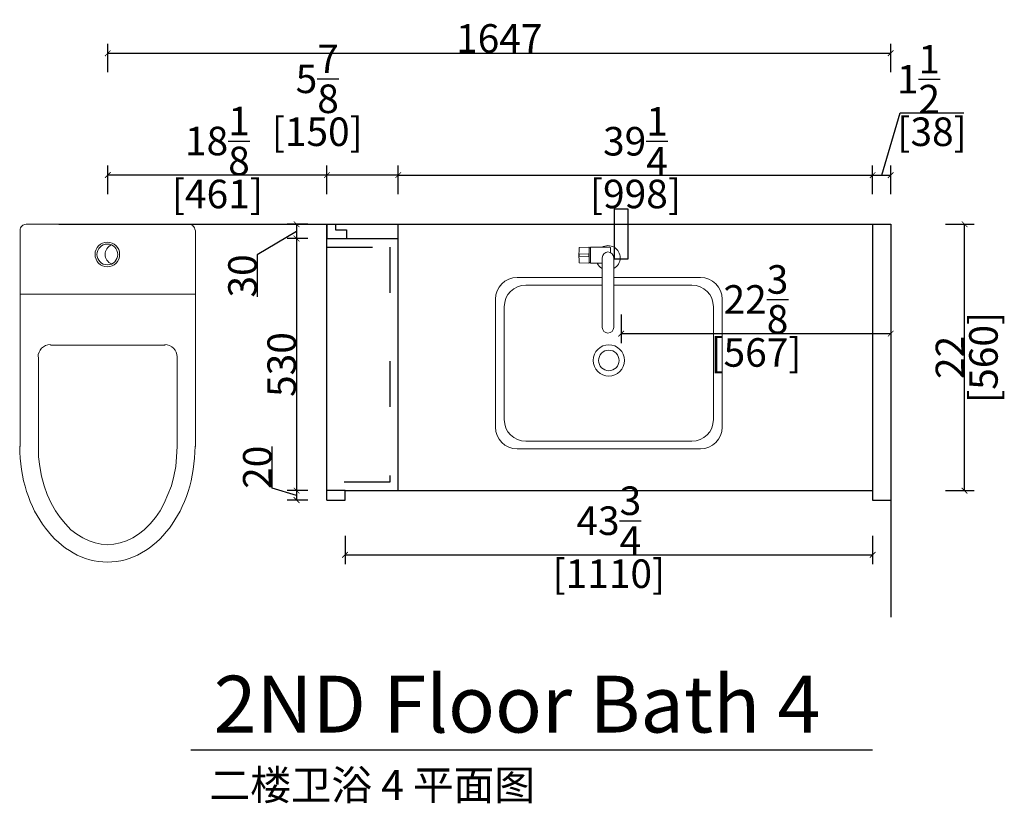
# Model space of a CAD drawing. Units: inches. Extents: x 194610 to 204858, y -65563 to -60144.
# Drawn here: x 201500 to 203572, y -65563 to -63916 of the extents above; entities that cross this region are included whole.
import ezdxf

# ---------------------------------------------------------------- set-up
doc = ezdxf.new("R2010")
doc.units = ezdxf.units.IN
doc.header["$LTSCALE"] = 8
doc.header["$MEASUREMENT"] = 0
doc.linetypes.add('ACAD_ISO03W100', pattern=[30, 12, -18])
for name, color, linetype in [('0-dim-orginal', 242, 'Continuous'), ('0-wall', 7, 'Continuous'), ('243', 243, 'Continuous'), ('CABINETS', 3, 'Continuous'), ('DIMS', 151, 'Continuous'), ('FORNITURE', 6, 'Continuous'), ('ID-ITEM-PLUMBING FIXTURE', 7, 'Continuous')]:
    doc.layers.add(name, color=color, linetype=linetype)
doc.layers.add('243 blue', color=243, linetype='Continuous', lineweight=5)
doc.layers.add('ID-FIN-', color=11, linetype='Continuous', lineweight=0)
doc.styles.add('DS01', font='calibril.ttf')
doc.styles.get("Standard").update_dxf_attribs({"font": 'arial.ttf'})
doc.styles.add('TIMES', font='times.ttf')
doc.dimstyles.new('Copy of DS02', dxfattribs={"dimscale": 0, "dimtxt": 60, "dimasz": 12, "dimexe": 20, "dimexo": 40, "dimgap": 0.5, "dimtad": 1, "dimdec": 0, "dimzin": 0, "dimdsep": 46, "dimtxsty": 'DS01', "dimblk": 'ARCHTICK', "dimcen": 0, "dimdle": 0.6, "dimclrd": 44, "dimclre": 44, "dimadec": 0, "dimazin": 0, "dimtfac": 1, "dimtdec": 0, "dimtmove": 1, "dimatfit": 2, "dimldrblk": 'DOT', "dimfxl": 40, "dimfxlon": 1, "dimtolj": 1, "dimtzin": 0, "dimlwe": 30, "dimarcsym": 0})
doc.dimstyles.new('DS02', dxfattribs={"dimscale": 0, "dimtxt": 60, "dimasz": 12, "dimexe": 20, "dimexo": 40, "dimgap": 0.5, "dimtad": 1, "dimdec": 0, "dimzin": 0, "dimdsep": 46, "dimtxsty": 'DS01', "dimblk": 'ARCHTICK', "dimcen": 0, "dimdle": 0.6, "dimclrd": 44, "dimclre": 44, "dimadec": 0, "dimazin": 0, "dimtfac": 1, "dimtdec": 0, "dimtmove": 1, "dimatfit": 2, "dimldrblk": 'DOT', "dimfxl": 40, "dimfxlon": 1, "dimtolj": 1, "dimtzin": 0, "dimlwe": 30, "dimarcsym": 0})
doc.dimstyles.new('DS02-1', dxfattribs={"dimscale": 0, "dimtxt": 60, "dimasz": 12, "dimexe": 20, "dimexo": 40, "dimgap": 0.5, "dimtad": 1, "dimdec": 3, "dimlfac": 0.03937, "dimzin": 0, "dimdsep": 46, "dimlunit": 5, "dimtxsty": 'DS01', "dimblk": 'ARCHTICK', "dimcen": 0, "dimdle": 0.6, "dimclrd": 44, "dimclre": 44, "dimadec": 0, "dimazin": 2, "dimtfac": 1, "dimtdec": 3, "dimtmove": 1, "dimatfit": 2, "dimldrblk": 'DOT', "dimfxl": 40, "dimfxlon": 1, "dimtolj": 1, "dimtzin": 0, "dimlwe": 30, "dimarcsym": 0})

# ---------------------------------------------------------------- blocks, each defined once
blk = doc.blocks.new('_ArchTick')
at = {"color": 0, "linetype": 'ByBlock', "const_width": 0.15}
blk.add_lwpolyline([(-0.5, -0.5), (0.5, 0.5)], dxfattribs=at)
blk = doc.blocks.new('*D26')
at = {"layer": '0-dim-orginal', "color": 44, "lineweight": -2, "transparency": 16777216}
blk.add_line((201685.2, -63986.5), (203333.4, -63986.5), dxfattribs=at)
at = {"layer": '0-dim-orginal', "color": 44, "lineweight": 30, "transparency": 16777216}
for p, q in [((201685.8, -64026.5), (201685.8, -63966.5)), ((203332.8, -64026.5), (203332.8, -63966.5))]:
    blk.add_line(p, q, dxfattribs=at)
at = {"layer": 'Defpoints', "color": 0, "transparency": 16777216}
for p in [(203332.8, -63986.5), (201685.8, -64153.3), (203332.8, -64153.3)]:
    blk.add_point(p, dxfattribs=at)
at = {"layer": '0-dim-orginal', "color": 44, "lineweight": -2, "transparency": 16777216, "xscale": 12, "yscale": 12, "zscale": 12, "rotation": 180}
blk.add_blockref('_ArchTick', (201685.8, -63986.5), dxfattribs=at)
at = {"layer": '0-dim-orginal', "color": 44, "lineweight": -2, "transparency": 16777216, "xscale": 12, "yscale": 12, "zscale": 12}
blk.add_blockref('_ArchTick', (203332.8, -63986.5), dxfattribs=at)
at = {"layer": '0-dim-orginal', "color": 0, "transparency": 16777216, "insert": (202509.3, -63955.4), "char_height": 60, "attachment_point": 5, "style": 'DS01'}
blk.add_mtext('\\A1;1647', dxfattribs=at)
blk = doc.blocks.new('_Dot')
at = {"color": 0, "linetype": 'ByBlock', "lineweight": -2}
blk.add_line((-0.5, 0), (-1, 0), dxfattribs=at)
at = {"color": 0, "linetype": 'ByBlock', "const_width": 0.5}
blk.add_lwpolyline([(-0.25, 0, 1), (0.25, 0, 1)], format="xyb", close=True, dxfattribs=at)
blk = doc.blocks.new('*D27')
at = {"layer": 'Defpoints', "color": 0, "transparency": 16777216}
for p in [(203332.8, -64242.7), (203294.8, -64346), (203332.8, -64346)]:
    blk.add_point(p, dxfattribs=at)
at = {"layer": 'DIMS', "color": 44, "lineweight": -2, "transparency": 16777216}
for p, q in [((203313.8, -64242.7), (203353, -64111.9)), ((203353, -64111.9), (203486.6, -64111.9)), ((203294.2, -64242.7), (203333.4, -64242.7))]:
    blk.add_line(p, q, dxfattribs=at)
at = {"layer": 'DIMS', "color": 44, "lineweight": 30, "transparency": 16777216}
for p, q in [((203294.8, -64282.7), (203294.8, -64222.7)), ((203332.8, -64282.7), (203332.8, -64222.7))]:
    blk.add_line(p, q, dxfattribs=at)
at = {"layer": 'DIMS', "color": 44, "lineweight": -2, "transparency": 16777216, "xscale": 12, "yscale": 12, "zscale": 12, "rotation": 180}
blk.add_blockref('_ArchTick', (203294.8, -64242.7), dxfattribs=at)
at = {"layer": 'DIMS', "color": 44, "lineweight": -2, "transparency": 16777216, "xscale": 12, "yscale": 12, "zscale": 12}
blk.add_blockref('_ArchTick', (203332.8, -64242.7), dxfattribs=at)
at = {"layer": 'DIMS', "color": 0, "transparency": 16777216, "char_height": 60, "attachment_point": 5, "style": 'DS01'}
for s, insert in [('\\A1;1{\\H1x;\\S1/2;}', (203391.1, -64041.1)), ('\\A1;[38]', (203419.8, -64151.6))]:
    blk.add_mtext(s, dxfattribs=dict(at, insert=insert))
blk = doc.blocks.new('*D28')
at = {"layer": 'Defpoints', "color": 0, "transparency": 16777216}
for p in [(203294.8, -64242.7), (203294.8, -64346), (202296.8, -64371)]:
    blk.add_point(p, dxfattribs=at)
at = {"layer": 'DIMS', "color": 44, "lineweight": 30, "transparency": 16777216}
for p, q in [((202296.8, -64282.7), (202296.8, -64222.7)), ((203294.8, -64282.7), (203294.8, -64222.7))]:
    blk.add_line(p, q, dxfattribs=at)
at = {"layer": 'DIMS', "color": 44, "lineweight": -2, "transparency": 16777216}
blk.add_line((202296.2, -64242.7), (203295.4, -64242.7), dxfattribs=at)
at = {"layer": 'DIMS', "color": 44, "lineweight": -2, "transparency": 16777216, "xscale": 12, "yscale": 12, "zscale": 12, "rotation": 180}
blk.add_blockref('_ArchTick', (202296.8, -64242.7), dxfattribs=at)
at = {"layer": 'DIMS', "color": 44, "lineweight": -2, "transparency": 16777216, "xscale": 12, "yscale": 12, "zscale": 12}
blk.add_blockref('_ArchTick', (203294.8, -64242.7), dxfattribs=at)
at = {"layer": 'DIMS', "color": 0, "transparency": 16777216, "char_height": 60, "attachment_point": 5, "style": 'DS01'}
for s, insert in [('\\A1;39{\\H1x;\\S1/4;}', (202795.8, -64171.6)), ('\\A1;[998]', (202795.8, -64282.4))]:
    blk.add_mtext(s, dxfattribs=dict(at, insert=insert))
blk = doc.blocks.new('*D29')
at = {"layer": 'Defpoints', "color": 0, "transparency": 16777216}
for p in [(202146.8, -64242.7), (202146.8, -64371), (202296.8, -64376)]:
    blk.add_point(p, dxfattribs=at)
at = {"layer": 'DIMS', "color": 44, "lineweight": 30, "transparency": 16777216}
for p, q in [((202146.8, -64282.7), (202146.8, -64222.7)), ((202296.8, -64282.7), (202296.8, -64222.7))]:
    blk.add_line(p, q, dxfattribs=at)
at = {"layer": 'DIMS', "color": 44, "lineweight": -2, "transparency": 16777216}
blk.add_line((202297.4, -64242.7), (202146.2, -64242.7), dxfattribs=at)
at = {"layer": 'DIMS', "color": 44, "lineweight": -2, "transparency": 16777216, "xscale": 12, "yscale": 12, "zscale": 12, "rotation": 180}
blk.add_blockref('_ArchTick', (202146.8, -64242.7), dxfattribs=at)
at = {"layer": 'DIMS', "color": 44, "lineweight": -2, "transparency": 16777216, "xscale": 12, "yscale": 12, "zscale": 12}
blk.add_blockref('_ArchTick', (202296.8, -64242.7), dxfattribs=at)
at = {"layer": 'DIMS', "color": 0, "transparency": 16777216, "char_height": 60, "attachment_point": 5, "style": 'DS01'}
for s, insert in [('\\A1;5{\\H1x;\\S7/8;}', (202126.4, -64040.3)), ('\\A1;[150]', (202126.4, -64151.6))]:
    blk.add_mtext(s, dxfattribs=dict(at, insert=insert))
blk = doc.blocks.new('*D30')
at = {"layer": 'Defpoints', "color": 0, "transparency": 16777216}
for p in [(201685.8, -64242.7), (201685.8, -64346), (202146.8, -64371)]:
    blk.add_point(p, dxfattribs=at)
at = {"layer": 'DIMS', "color": 44, "lineweight": 30, "transparency": 16777216}
for p, q in [((201685.8, -64282.7), (201685.8, -64222.7)), ((202146.8, -64282.7), (202146.8, -64222.7))]:
    blk.add_line(p, q, dxfattribs=at)
at = {"layer": 'DIMS', "color": 44, "lineweight": -2, "transparency": 16777216}
blk.add_line((202147.4, -64242.7), (201685.2, -64242.7), dxfattribs=at)
at = {"layer": 'DIMS', "color": 44, "lineweight": -2, "transparency": 16777216, "xscale": 12, "yscale": 12, "zscale": 12, "rotation": 180}
blk.add_blockref('_ArchTick', (201685.8, -64242.7), dxfattribs=at)
at = {"layer": 'DIMS', "color": 44, "lineweight": -2, "transparency": 16777216, "xscale": 12, "yscale": 12, "zscale": 12}
blk.add_blockref('_ArchTick', (202146.8, -64242.7), dxfattribs=at)
at = {"layer": 'DIMS', "color": 0, "transparency": 16777216, "char_height": 60, "attachment_point": 5, "style": 'DS01'}
for s, insert in [('\\A1;18{\\H1x;\\S1/8;}', (201916.3, -64171.1)), ('\\A1;[461]', (201916.3, -64282.4))]:
    blk.add_mtext(s, dxfattribs=dict(at, insert=insert))
blk = doc.blocks.new('*D40')
at = {"layer": '243', "color": 44, "lineweight": 30, "transparency": 16777216}
for p, q in [((202765.8, -64535.9), (202765.8, -64595.9)), ((203332.8, -64535.9), (203332.8, -64595.9))]:
    blk.add_line(p, q, dxfattribs=at)
at = {"layer": '243', "color": 44, "lineweight": -2, "transparency": 16777216}
blk.add_line((202765.2, -64575.9), (203333.4, -64575.9), dxfattribs=at)
at = {"layer": 'Defpoints', "color": 0, "transparency": 16777216}
for p in [(202765.8, -64314.7), (203332.8, -64418.5), (203332.8, -64575.9)]:
    blk.add_point(p, dxfattribs=at)
at = {"layer": '243', "color": 44, "lineweight": -2, "transparency": 16777216, "xscale": 12, "yscale": 12, "zscale": 12, "rotation": 180}
blk.add_blockref('_ArchTick', (202765.8, -64575.9), dxfattribs=at)
at = {"layer": '243', "color": 44, "lineweight": -2, "transparency": 16777216, "xscale": 12, "yscale": 12, "zscale": 12}
blk.add_blockref('_ArchTick', (203332.8, -64575.9), dxfattribs=at)
at = {"layer": '243', "color": 0, "transparency": 16777216, "char_height": 60, "attachment_point": 5, "style": 'DS01'}
for s, insert in [('\\A1;22{\\H1x;\\S3/8;}', (203049.3, -64504.1)), ('\\A1;[567]', (203049.3, -64615.6))]:
    blk.add_mtext(s, dxfattribs=dict(at, insert=insert))
blk = doc.blocks.new('*D58')
at = {"layer": 'Defpoints', "color": 0, "transparency": 16777216}
for p in [(202184.8, -64906), (203294.8, -64906), (203294.8, -65041)]:
    blk.add_point(p, dxfattribs=at)
at = {"layer": 'DIMS', "color": 44, "lineweight": 30, "transparency": 16777216}
for p, q in [((202184.8, -65001), (202184.8, -65061)), ((203294.8, -65001), (203294.8, -65061))]:
    blk.add_line(p, q, dxfattribs=at)
at = {"layer": 'DIMS', "color": 44, "lineweight": -2, "transparency": 16777216}
blk.add_line((202184.2, -65041), (203295.4, -65041), dxfattribs=at)
at = {"layer": 'DIMS', "color": 44, "lineweight": -2, "transparency": 16777216, "xscale": 12, "yscale": 12, "zscale": 12, "rotation": 180}
blk.add_blockref('_ArchTick', (202184.8, -65041), dxfattribs=at)
at = {"layer": 'DIMS', "color": 44, "lineweight": -2, "transparency": 16777216, "xscale": 12, "yscale": 12, "zscale": 12}
blk.add_blockref('_ArchTick', (203294.8, -65041), dxfattribs=at)
at = {"layer": 'DIMS', "color": 0, "transparency": 16777216, "char_height": 60, "attachment_point": 5, "style": 'DS01'}
for s, insert in [('\\A1;43{\\H1x;\\S3/4;}', (202739.8, -64969.3)), ('\\A1;[1110]', (202739.8, -65080.7))]:
    blk.add_mtext(s, dxfattribs=dict(at, insert=insert))
blk = doc.blocks.new('*D59')
at = {"layer": 'Defpoints', "color": 0, "transparency": 16777216}
for p in [(203218.7, -64346), (203488.1, -64346), (203182.1, -64906)]:
    blk.add_point(p, dxfattribs=at)
at = {"layer": 'DIMS', "color": 44, "lineweight": 30, "transparency": 16777216}
for p, q in [((203448.1, -64346), (203508.1, -64346)), ((203448.1, -64906), (203508.1, -64906))]:
    blk.add_line(p, q, dxfattribs=at)
at = {"layer": 'DIMS', "color": 44, "lineweight": -2, "transparency": 16777216}
blk.add_line((203488.1, -64906.6), (203488.1, -64345.4), dxfattribs=at)
at = {"layer": 'DIMS', "color": 44, "lineweight": -2, "transparency": 16777216, "xscale": 12, "yscale": 12, "zscale": 12}
for p, rotation in [((203488.1, -64346), 90), ((203488.1, -64906), 270)]:
    blk.add_blockref('_ArchTick', p, dxfattribs=dict(at, rotation=rotation))
at = {"layer": 'DIMS', "color": 0, "transparency": 16777216, "char_height": 60, "attachment_point": 5, "rotation": 90, "style": 'DS01'}
for s, insert in [('\\A1;[560]', (203527.9, -64626)), ('\\A1;22', (203457.4, -64626))]:
    blk.add_mtext(s, dxfattribs=dict(at, insert=insert))
blk = doc.blocks.new('*D60')
at = {"layer": 'Defpoints', "color": 0, "transparency": 16777216}
for p in [(202146.8, -64376), (202082.8, -64906), (202146.8, -64906)]:
    blk.add_point(p, dxfattribs=at)
at = {"layer": 'DIMS', "color": 44, "lineweight": 30, "transparency": 16777216}
for p, q in [((202106.8, -64376), (202062.8, -64376)), ((202106.8, -64906), (202062.8, -64906))]:
    blk.add_line(p, q, dxfattribs=at)
at = {"layer": 'DIMS', "color": 44, "lineweight": -2, "transparency": 16777216}
blk.add_line((202082.8, -64375.4), (202082.8, -64906.6), dxfattribs=at)
at = {"layer": 'DIMS', "color": 44, "lineweight": -2, "transparency": 16777216, "xscale": 12, "yscale": 12, "zscale": 12}
for p, rotation in [((202082.8, -64376), 90), ((202082.8, -64906), 270)]:
    blk.add_blockref('_ArchTick', p, dxfattribs=dict(at, rotation=rotation))
at = {"layer": 'DIMS', "color": 0, "transparency": 16777216, "insert": (202051.6, -64641), "char_height": 60, "attachment_point": 5, "rotation": 90, "style": 'DS01'}
blk.add_mtext('\\A1;530', dxfattribs=at)
blk = doc.blocks.new('*D61')
at = {"layer": 'Defpoints', "color": 0, "transparency": 16777216}
for p in [(202146.8, -64346), (202082.8, -64376), (202146.8, -64376)]:
    blk.add_point(p, dxfattribs=at)
at = {"layer": 'DIMS', "color": 44, "lineweight": 30, "transparency": 16777216}
for p, q in [((202106.8, -64346), (202062.8, -64346)), ((202106.8, -64376), (202062.8, -64376))]:
    blk.add_line(p, q, dxfattribs=at)
at = {"layer": 'DIMS', "color": 44, "lineweight": -2, "transparency": 16777216}
for p, q in [((202082.8, -64345.4), (202082.8, -64376.6)), ((202082.8, -64361), (202000.2, -64410.7)), ((202000.2, -64410.7), (202000.2, -64498.7))]:
    blk.add_line(p, q, dxfattribs=at)
at = {"layer": 'DIMS', "color": 44, "lineweight": -2, "transparency": 16777216, "xscale": 12, "yscale": 12, "zscale": 12}
for p, rotation in [((202082.8, -64346), 90), ((202082.8, -64376), 270)]:
    blk.add_blockref('_ArchTick', p, dxfattribs=dict(at, rotation=rotation))
at = {"layer": 'DIMS', "color": 0, "transparency": 16777216, "insert": (201969.1, -64454.7), "char_height": 60, "attachment_point": 5, "rotation": 90, "style": 'DS01'}
blk.add_mtext('\\A1;30', dxfattribs=at)
blk = doc.blocks.new('*D62')
at = {"layer": 'Defpoints', "color": 0, "transparency": 16777216}
for p in [(202146.8, -64906), (202082.8, -64926), (202146.8, -64926)]:
    blk.add_point(p, dxfattribs=at)
at = {"layer": 'DIMS', "color": 44, "lineweight": -2, "transparency": 16777216}
for p, q in [((202031.4, -64900.6), (202031.4, -64813.4)), ((202082.8, -64916), (202031.4, -64900.6)), ((202082.8, -64905.4), (202082.8, -64926.6))]:
    blk.add_line(p, q, dxfattribs=at)
at = {"layer": 'DIMS', "color": 44, "lineweight": 30, "transparency": 16777216}
for p, q in [((202106.8, -64906), (202062.8, -64906)), ((202106.8, -64926), (202062.8, -64926))]:
    blk.add_line(p, q, dxfattribs=at)
at = {"layer": 'DIMS', "color": 44, "lineweight": -2, "transparency": 16777216, "xscale": 12, "yscale": 12, "zscale": 12}
for p, rotation in [((202082.8, -64906), 90), ((202082.8, -64926), 270)]:
    blk.add_blockref('_ArchTick', p, dxfattribs=dict(at, rotation=rotation))
at = {"layer": 'DIMS', "color": 0, "transparency": 16777216, "insert": (202000.2, -64857), "char_height": 60, "attachment_point": 5, "rotation": 90, "style": 'DS01'}
blk.add_mtext('\\A1;20', dxfattribs=at)

msp = doc.modelspace()

# ---------------------------------------------------------------- linework, layer by layer
at = {"layer": '0-wall'}
for p, q in [((201582.5744, -64346.0422), (203332.789, -64346.0422)), ((203332.789, -64346.0422), (203332.789, -65172.421))]:
    msp.add_line(p, q, dxfattribs=at)
at = {"layer": '243'}
msp.add_lwpolyline([(202751.1507, -64418.7687), (202780.4273, -64418.7687), (202780.4273, -64314.6998), (202751.1507, -64314.6998)], close=True, dxfattribs=at)
at = {"layer": 'CABINETS'}
for p, q in [((202146.789, -64901.0422), (202146.789, -64346.0422)), ((202146.789, -64926.0422), (202146.789, -64346.0422)), ((202188.1875, -64358.0422), (202188.1875, -64376.0422)), ((202296.789, -64906.0422), (202296.789, -64346.0422)), ((203294.789, -64346.0422), (203294.789, -64926.0422)), ((202146.789, -64926.0422), (202146.789, -64371.0422)), ((202146.789, -64376.0422), (202296.789, -64376.0422)), ((202184.789, -64906.0422), (202146.789, -64906.0422)), ((202184.789, -64906.0422), (203294.789, -64906.0422)), ((202184.789, -64906.0422), (202296.789, -64906.0422)), ((202184.789, -64926.0422), (202184.789, -64906.0422)), ((202146.789, -64926.0422), (202184.789, -64926.0422)), ((202146.789, -64926.0422), (202184.789, -64926.0422)), ((203294.789, -64926.0422), (203332.789, -64926.0422))]:
    msp.add_line(p, q, dxfattribs=at)
for points in [[(202146.789, -64346.0422), (202146.789, -64376.0422), (202188.1875, -64376.0422)], [(202164.789, -64346.0422), (202164.789, -64358.0422), (202188.1875, -64358.0422)]]:
    msp.add_lwpolyline(points, dxfattribs=at)
at = {"layer": 'FORNITURE'}
msp.add_line((203294.3553, -65452.0194), (201860.2958, -65452.0194), dxfattribs=at)
at = {"layer": 'FORNITURE', "linetype": 'ACAD_ISO03W100'}
msp.add_lwpolyline([(202146.789, -64394.0422), (202278.789, -64394.0422), (202278.789, -64888.0422), (202146.789, -64888.0422)], dxfattribs=at)
at = {"layer": 'ID-FIN-'}
for p, q in [((202678.0975, -64394.8955), (202697.9016, -64394.5498)), ((202698.3594, -64395), (202698.3594, -64427.2452)), ((202701.0367, -64427.2392), (202701.0367, -64395.0069)), ((202701.4939, -64394.5495), (202742.0836, -64394.5495)), ((202743.4336, -64395.8997), (202743.4336, -64405.6453)), ((202677.4599, -64409.5252), (202677.4599, -64412.7209)), ((202697.2328, -64408.5061), (202678.1337, -64408.8395)), ((202678.1338, -64413.4066), (202697.2328, -64413.7399)), ((202697.9196, -64413.065), (202697.9196, -64409.181)), ((202725.8892, -64416.523), (202725.8892, -64562.8139)), ((202750.1779, -64416.523), (202750.1779, -64562.8139)), ((202678.0975, -64427.3505), (202697.9016, -64427.6962)), ((202701.4939, -64427.6965), (202725.8892, -64427.6965))]:
    msp.add_line(p, q, dxfattribs=at)
for points in [[(202750.1779, -64458.0736), (202932.6702, -64458.0736, -0.414213562), (202978.3902, -64503.7936), (202978.3902, -64772.3986, -0.414213562), (202932.6702, -64818.1186), (202546.9077, -64818.1186, -0.414213562), (202501.1877, -64772.3986), (202501.1877, -64503.7936, -0.414213562), (202546.9077, -64458.0736), (202725.8892, -64458.0736)], [(202750.1779, -64473.7899), (202914.0965, -64473.7899, -0.414213562), (202959.8165, -64519.5099), (202959.8165, -64756.6824, -0.414213562), (202914.0965, -64802.4024), (202565.4815, -64802.4024, -0.414213562), (202519.7615, -64756.6824), (202519.7615, -64519.5099, -0.414213562), (202565.4815, -64473.7899), (202725.8892, -64473.7899)]]:
    msp.add_lwpolyline(points, format="xyb", dxfattribs=at)
for radius in [33.0168, 21.5868]:
    msp.add_circle((202739.789, -64632.3811), radius, dxfattribs=at)
for centre, radius, start, end in [((202964.8197, -64411.123), 287.817, 176.8971833, 183.1028167), ((202678.1094, -64395.5812), 0.6858, 91, 176.8971833), ((202697.9094, -64394.9998), 0.45, 0, 91), ((202709.0377, -64411.123), 18.4037, 117.5158272, 125.4713169), ((202700.6938, -64395.1052), 0.3429, 0, 117.5155284), ((202701.4939, -64395.0067), 0.4572, 90, 180), ((202738.0336, -64416.523), 25.5689, 298.3644061, 120.7339966), ((202742.0836, -64395.8995), 1.35, 0, 90), ((202678.1457, -64409.5252), 0.6858, 91, 180), ((202678.1457, -64412.7209), 0.6858, 180, 269), ((202697.2446, -64409.181), 0.675, 0.0000001, 91), ((202697.2446, -64413.065), 0.675, 269, 359.9999999), ((202738.0336, -64416.523), 12.1444, 0, 180), ((202678.1094, -64426.6648), 0.6858, 183.1028167, 269), ((202697.9094, -64427.2463), 0.45, 269, 0), ((202709.0377, -64411.123), 18.4037, 234.5286698, 242.4853727), ((202700.6938, -64427.1409), 0.3429, 242.4844716, 0), ((202701.4939, -64427.2393), 0.4572, 180, 270), ((202738.0336, -64416.523), 25.5689, 205.9158916, 241.6349404), ((202738.0336, -64562.7693), 12.1445, 180.210334, 359.789666)]:
    msp.add_arc(centre, radius, start, end, dxfattribs=at)
at = {"layer": 'ID-ITEM-PLUMBING FIXTURE', "color": 7, "lineweight": 0}
for points in [[(201514.0743, -64346.0422), (201511.5147, -64346.3002), (201509.1306, -64347.0403), (201506.9732, -64348.2113), (201505.0935, -64349.7622), (201503.5427, -64351.6419), (201502.3716, -64353.7993), (201501.6316, -64356.1833), (201501.3735, -64358.743)], [(201501.3735, -64482.1946), (201501.3735, -64359.251)], [(201514.5824, -64346.0422), (201856.9956, -64346.0422)], [(201869.1884, -64358.743), (201868.9303, -64356.1833), (201868.1903, -64353.7993), (201867.0193, -64351.6419), (201865.4684, -64349.7622), (201863.5887, -64348.2113), (201861.4313, -64347.0403), (201859.0472, -64346.3002), (201856.4876, -64346.0422)], [(201870.2044, -64482.1946), (201870.2044, -64359.251)], [(201693.3564, -64389.5034), (201690.4979, -64391.0018), (201687.9313, -64392.8718), (201685.6839, -64395.0714), (201683.7834, -64397.5588), (201682.2572, -64400.2919), (201681.133, -64403.2288), (201680.4383, -64406.3275), (201680.2006, -64409.5461), (201680.4383, -64412.7647), (201681.133, -64415.8635), (201682.2572, -64418.8004), (201683.7834, -64421.5335), (201685.6839, -64424.0208), (201687.9313, -64426.2205), (201690.4979, -64428.0905), (201693.3564, -64429.5889)], [(201501.3735, -64600.058), (201501.3735, -64482.1946)], [(201870.2044, -64600.058), (201870.2044, -64482.1946)], [(201501.3735, -64493.3713), (201870.2044, -64493.3713)], [(201501.3735, -64813.4312), (201501.3735, -64600.058)], [(201564.8775, -64599.0419), (201559.6558, -64599.5683), (201554.7923, -64601.078), (201550.3912, -64603.4668), (201546.5566, -64606.6306), (201543.3928, -64610.4652), (201541.004, -64614.8663), (201539.4943, -64619.7298), (201538.9679, -64624.9515)], [(201806.1924, -64600.058), (201565.3855, -64600.058)], [(201831.594, -64624.9515), (201831.0676, -64619.7298), (201829.5579, -64614.8663), (201827.1691, -64610.4652), (201824.0053, -64606.6306), (201820.1707, -64603.4668), (201815.7696, -64601.078), (201810.9061, -64599.5683), (201805.6844, -64599.0419)], [(201870.2044, -64813.4312), (201870.2044, -64600.058)], [(201539.9839, -64813.4312), (201539.9839, -64625.4595)], [(201831.594, -64813.4312), (201831.594, -64625.4595)], [(201500.3575, -64812.9231), (201500.5975, -64825.4458), (201501.3096, -64837.804), (201502.4824, -64849.9825), (201504.1041, -64861.9661), (201506.1634, -64873.7394), (201508.6484, -64885.2871), (201511.5478, -64896.594), (201514.8498, -64907.6448), (201518.5428, -64918.4242), (201522.6154, -64928.9168), (201527.0559, -64939.1075), (201531.8527, -64948.9808), (201536.9943, -64958.5216), (201542.469, -64967.7145), (201548.2653, -64976.5442), (201554.3715, -64984.9955), (201560.7761, -64993.0531), (201567.4676, -65000.7016), (201574.4342, -65007.9258), (201581.6645, -65014.7104), (201589.1468, -65021.04), (201596.8696, -65026.8996), (201604.8212, -65032.2736), (201612.9901, -65037.1468), (201621.3647, -65041.504), (201629.9334, -65045.3298), (201638.6846, -65048.609), (201647.6068, -65051.3263), (201656.6883, -65053.4663), (201665.9175, -65055.0139), (201675.2829, -65055.9536), (201684.7729, -65056.2702), (201694.2629, -65055.9536), (201703.6283, -65055.0139), (201712.8576, -65053.4663), (201721.9391, -65051.3263), (201730.8612, -65048.609), (201739.6124, -65045.3298), (201748.1811, -65041.504), (201756.5557, -65037.1468), (201764.7246, -65032.2736), (201772.6763, -65026.8996), (201780.399, -65021.04), (201787.8813, -65014.7104), (201795.1116, -65007.9258), (201802.0783, -65000.7016), (201808.7697, -64993.0531), (201815.1743, -64984.9955), (201821.2806, -64976.5442), (201827.0768, -64967.7145), (201832.5515, -64958.5216), (201837.6931, -64948.9808), (201842.4899, -64939.1075), (201846.9304, -64928.9168), (201851.003, -64918.4242), (201854.6961, -64907.6448), (201857.9981, -64896.594), (201860.8974, -64885.2871), (201863.3825, -64873.7394), (201865.4417, -64861.9661), (201867.0635, -64849.9825), (201868.2362, -64837.804), (201868.9484, -64825.4458), (201869.1884, -64812.9231)], [(201539.9839, -64813.4312), (201539.9839, -64834.7685), (201543.0321, -64855.0898), (201546.0803, -64875.411), (201552.1767, -64895.7323), (201558.2731, -64914.0214), (201566.4016, -64932.3106), (201575.5462, -64948.5676), (201585.7068, -64962.7924), (201596.8835, -64976.0013), (201608.0602, -64988.194), (201620.2529, -64997.3386), (201633.4617, -65005.4671), (201646.6706, -65011.5635), (201658.8633, -65015.6277), (201672.0721, -65018.6759), (201685.281, -65019.692), (201698.4898, -65018.6759), (201711.6986, -65015.6277), (201724.9074, -65011.5635), (201738.1162, -65005.4671), (201750.309, -64997.3386), (201762.5017, -64988.194), (201774.6945, -64976.0013), (201785.8712, -64962.7924), (201796.0318, -64948.5676), (201804.1603, -64932.3106), (201812.2888, -64914.0214), (201819.4013, -64895.7323), (201824.4816, -64875.411), (201828.5458, -64855.0898), (201830.578, -64834.7685), (201831.594, -64813.4312)]]:
    msp.add_lwpolyline(points, dxfattribs=at)
for radius in [25.9096, 21.8454]:
    msp.add_circle((201684.7729, -64409.5461), radius, dxfattribs=at)

# ---------------------------------------------------------------- texts
at = {"layer": '243 blue', "color": 2, "insert": (201899.5527, -65389.0321), "char_height": 62.72, "attachment_point": 1, "style": 'TIMES'}
msp.add_mtext_dynamic_manual_height_columns('\\P{\\fSimSun|b0|i0|c134|p54;二楼卫浴 \\fSimSun|b0|i0|c0|p54;4\\fSimSun|b0|i0|c134|p54; 平面图}', width=1814.180406, gutter_width=0.8, heights=[0], dxfattribs=at)
at = {"layer": 'FORNITURE', "insert": (201908.3753, -65295.1952), "char_height": 119.4816, "attachment_point": 1}
msp.add_mtext_dynamic_manual_height_columns('2ND Floor Bath 4', width=2503.952633, gutter_width=222.25, heights=[0], dxfattribs=at)

# ---------------------------------------------------------------- dimensions: what is measured, and where the dimension line sits
at = {"layer": '0-dim-orginal'}
dim = msp.add_linear_dim(base=(203332.789, -63986.5113), p1=(201685.789, -64153.2936), p2=(203332.789, -64153.2936), dimstyle='Copy of DS02', override={"dimscale": 1, "dimpost": '\\X'}, dxfattribs=at)
dim.commit()
dim.dimension.update_dxf_attribs({"geometry": '*D26', "text_midpoint": (202509.289, -63955.4113)})
at = {"layer": '243'}
dim = msp.add_linear_dim(base=(203332.789, -64575.8931), p1=(202765.789, -64314.6998), p2=(203332.789, -64418.5158), dimstyle='DS02-1', override={"dimscale": 1, "dimpost": '\\X'}, dxfattribs=at)
dim.commit()
dim.dimension.update_dxf_attribs({"geometry": '*D40', "text_midpoint": (203049.289, -64575.8931)})
at = {"layer": 'DIMS'}
dim = msp.add_linear_dim(base=(202146.789, -64242.6787), p1=(202296.789, -64376.0422), p2=(202146.789, -64371.0422), dimstyle='DS02-1', override={"dimscale": 1, "dimpost": '\\X'}, dxfattribs=at)
dim.commit()
dim.dimension.update_dxf_attribs({"geometry": '*D29', "text_midpoint": (202126.3868, -64111.8749), "dimtype": 128})
for base, p1, p2, picture, middle in [((203332.789, -64242.6787), (203294.789, -64346.0422), (203332.789, -64346.0422), '*D27', (203353.5301, -64111.8749)), ((201685.789, -64242.6787), (202146.789, -64371.0422), (201685.789, -64346.0422), '*D30', (201916.289, -64242.6787)), ((203294.789, -64242.6787), (202296.789, -64371.0422), (203294.789, -64346.0422), '*D28', (202795.789, -64242.6787)), ((203294.789, -65040.9716), (202184.789, -64906.0422), (203294.789, -64906.0422), '*D58', (202739.789, -65040.9716))]:
    dim = msp.add_linear_dim(base=base, p1=p1, p2=p2, dimstyle='DS02-1', override={"dimscale": 1, "dimpost": '\\X'}, dxfattribs=at)
    dim.commit()
    dim.dimension.update_dxf_attribs({"geometry": picture, "text_midpoint": middle})
dim = msp.add_linear_dim(base=(202082.7738, -64376.0422), p1=(202146.789, -64346.0422), p2=(202146.789, -64376.0422), angle=90, dimstyle='DS02', override={"dimscale": 1, "dimpost": '\\X'}, dxfattribs=at)
dim.commit()
dim.dimension.update_dxf_attribs({"geometry": '*D61', "text_midpoint": (202000.2315, -64411.2298), "dimtype": 128})
for base, p1, p2, dimstyle, picture, middle in [((203488.1285, -64346.0422), (203182.1144, -64906.0422), (203218.7028, -64346.0422), 'DS02-1', '*D59', (203488.1285, -64626.0422)), ((202082.7738, -64906.0422), (202146.789, -64376.0422), (202146.789, -64906.0422), 'DS02', '*D60', (202051.6277, -64641.0422)), ((202082.7738, -64926.0422), (202146.789, -64906.0422), (202146.789, -64926.0422), 'DS02', '*D62', (202000.2315, -64900.1233))]:
    dim = msp.add_linear_dim(base=base, p1=p1, p2=p2, angle=90, dimstyle=dimstyle, override={"dimscale": 1, "dimpost": '\\X'}, dxfattribs=at)
    dim.commit()
    dim.dimension.update_dxf_attribs({"geometry": picture, "text_midpoint": middle})

doc.saveas('drawing.dxf')
